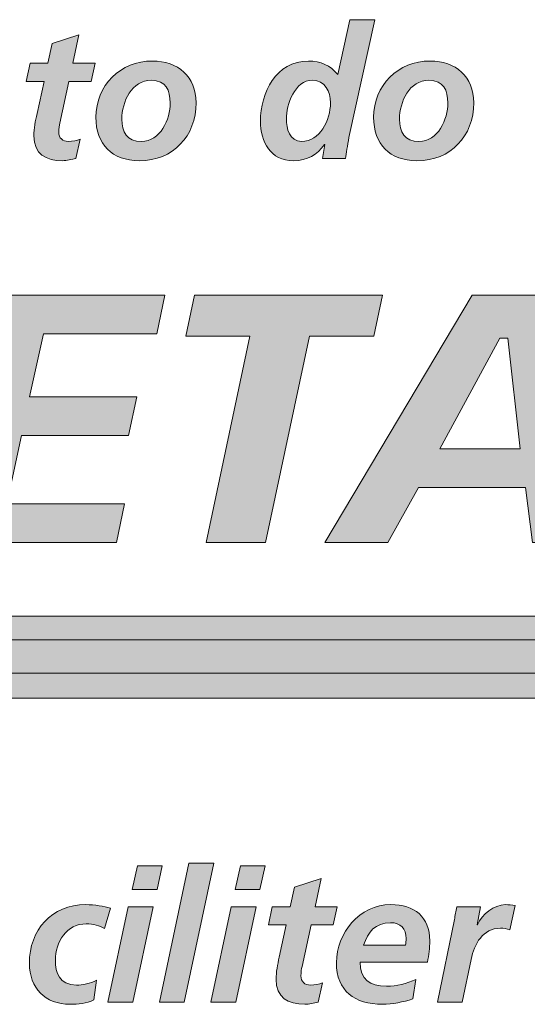
# Model space of a CAD drawing. Units: inches. Extents: x 0.47 to 8.03, y 0.6 to 10.4.
# Drawn here: x 1.44 to 1.54, y 0.9 to 1.1 of the extents above; entities that cross this region are included whole.
import ezdxf

# ---------------------------------------------------------------- set-up
doc = ezdxf.new("R2010")
doc.units = ezdxf.units.IN
doc.header["$MEASUREMENT"] = 0
doc.layers.add('0.35 Drawings', color=7, linetype='Continuous')

# ---------------------------------------------------------------- blocks, each defined once
blk = doc.blocks.new('block 52')
at = {"layer": '0.35 Drawings', "true_color": 0x231f20}
h = blk.add_hatch(color=250, dxfattribs=at)
h.dxf.hatch_style = 2
edge = h.paths.add_edge_path()
edge.add_spline(control_points=[(1.49324, 1.08243), (1.49324, 1.08042), (1.49386, 1.07772), (1.49641, 1.07772), (1.5002, 1.07772), (1.50244, 1.08211), (1.50244, 1.08579), (1.50244, 1.08809), (1.50132, 1.0905), (1.49869, 1.0905), (1.49498, 1.0905), (1.49324, 1.08541), (1.49324, 1.08243), (1.49324, 1.08243), (1.49324, 1.08243), (1.49324, 1.08243)], knot_values=[0, 0, 0, 0, 1, 1, 1, 2, 2, 2, 3, 3, 3, 4, 4, 4, 5, 5, 5, 5], degree=3, periodic=0)
edge = h.paths.add_edge_path()
edge.add_spline(control_points=[(1.51167, 1.10314), (1.51167, 1.10314), (1.5063, 1.07856), (1.5063, 1.07856), (1.50599, 1.07688), (1.50568, 1.07517), (1.50557, 1.07417), (1.50557, 1.07417), (1.50074, 1.07417), (1.50074, 1.07417), (1.50074, 1.07417), (1.50124, 1.07708), (1.50124, 1.07708), (1.50124, 1.07708), (1.50116, 1.07708), (1.50116, 1.07708), (1.49961, 1.07492), (1.49769, 1.0737), (1.49468, 1.0737), (1.48996, 1.0737), (1.48783, 1.07764), (1.48783, 1.08196), (1.48783, 1.0879), (1.49108, 1.09451), (1.49784, 1.09451), (1.50039, 1.09451), (1.50236, 1.09356), (1.50398, 1.09169), (1.50398, 1.09169), (1.50649, 1.10314), (1.50649, 1.10314), (1.50649, 1.10314), (1.51167, 1.10314), (1.51167, 1.10314), (1.51167, 1.10314), (1.51167, 1.10314), (1.51167, 1.10314)], knot_values=[0, 0, 0, 0, 1, 1, 1, 2, 2, 2, 3, 3, 3, 4, 4, 4, 5, 5, 5, 6, 6, 6, 7, 7, 7, 8, 8, 8, 9, 9, 9, 10, 10, 10, 11, 11, 11, 12, 12, 12, 12], degree=3, periodic=0)
h = blk.add_hatch(color=250, dxfattribs=at)
h.dxf.hatch_style = 2
edge = h.paths.add_edge_path()
edge.add_spline(control_points=[(1.43977, 1.09405), (1.43977, 1.09405), (1.44352, 1.09405), (1.44352, 1.09405), (1.44352, 1.09405), (1.4444, 1.09815), (1.4444, 1.09815), (1.4444, 1.09815), (1.44997, 1.09996), (1.44997, 1.09996), (1.44997, 1.09996), (1.44869, 1.09405), (1.44869, 1.09405), (1.44869, 1.09405), (1.45333, 1.09405), (1.45333, 1.09405), (1.45333, 1.09405), (1.45252, 1.09026), (1.45252, 1.09026), (1.45252, 1.09026), (1.44788, 1.09026), (1.44788, 1.09026), (1.44788, 1.09026), (1.44599, 1.08157), (1.44599, 1.08157), (1.44588, 1.0811), (1.44576, 1.08042), (1.44576, 1.07963), (1.44576, 1.07845), (1.44657, 1.07772), (1.44773, 1.07772), (1.44866, 1.07772), (1.44958, 1.0779), (1.45024, 1.07817), (1.45024, 1.07817), (1.44935, 1.07417), (1.44935, 1.07417), (1.44846, 1.07396), (1.44746, 1.0737), (1.44657, 1.0737), (1.44306, 1.0737), (1.44058, 1.07507), (1.44058, 1.0789), (1.44058, 1.08046), (1.44089, 1.08196), (1.44124, 1.08354), (1.44124, 1.08354), (1.4427, 1.09026), (1.4427, 1.09026), (1.4427, 1.09026), (1.43896, 1.09026), (1.43896, 1.09026), (1.43896, 1.09026), (1.43977, 1.09405), (1.43977, 1.09405), (1.43977, 1.09405), (1.43977, 1.09405), (1.43977, 1.09405)], knot_values=[0, 0, 0, 0, 1, 1, 1, 2, 2, 2, 3, 3, 3, 4, 4, 4, 5, 5, 5, 6, 6, 6, 7, 7, 7, 8, 8, 8, 9, 9, 9, 10, 10, 10, 11, 11, 11, 12, 12, 12, 13, 13, 13, 14, 14, 14, 15, 15, 15, 16, 16, 16, 17, 17, 17, 18, 18, 18, 19, 19, 19, 19], degree=3, periodic=0)
h = blk.add_hatch(color=250, dxfattribs=at)
h.dxf.hatch_style = 2
edge = h.paths.add_edge_path()
edge.add_spline(control_points=[(1.469, 1.08575), (1.469, 1.08834), (1.46811, 1.0905), (1.46506, 1.0905), (1.46097, 1.0905), (1.45892, 1.08598), (1.45892, 1.08238), (1.45892, 1.07975), (1.46, 1.07772), (1.46298, 1.07772), (1.46699, 1.07772), (1.469, 1.08234), (1.469, 1.08575), (1.469, 1.08575), (1.469, 1.08575), (1.469, 1.08575)], knot_values=[0, 0, 0, 0, 1, 1, 1, 2, 2, 2, 3, 3, 3, 4, 4, 4, 5, 5, 5, 5], degree=3, periodic=0)
edge = h.paths.add_edge_path()
edge.add_spline(control_points=[(1.47441, 1.08579), (1.47441, 1.07879), (1.46959, 1.0737), (1.46255, 1.0737), (1.45691, 1.0737), (1.45351, 1.07716), (1.45351, 1.08276), (1.45351, 1.08941), (1.45861, 1.09451), (1.46529, 1.09451), (1.47066, 1.09451), (1.47441, 1.09127), (1.47441, 1.08579), (1.47441, 1.08579), (1.47441, 1.08579), (1.47441, 1.08579)], knot_values=[0, 0, 0, 0, 1, 1, 1, 2, 2, 2, 3, 3, 3, 4, 4, 4, 5, 5, 5, 5], degree=3, periodic=0)
h = blk.add_hatch(color=250, dxfattribs=at)
h.dxf.hatch_style = 2
edge = h.paths.add_edge_path()
edge.add_spline(control_points=[(1.52691, 1.08575), (1.52691, 1.08834), (1.52602, 1.0905), (1.52297, 1.0905), (1.51888, 1.0905), (1.51684, 1.08598), (1.51684, 1.08238), (1.51684, 1.07975), (1.51792, 1.07772), (1.52089, 1.07772), (1.52491, 1.07772), (1.52691, 1.08234), (1.52691, 1.08575), (1.52691, 1.08575), (1.52691, 1.08575), (1.52691, 1.08575)], knot_values=[0, 0, 0, 0, 1, 1, 1, 2, 2, 2, 3, 3, 3, 4, 4, 4, 5, 5, 5, 5], degree=3, periodic=0)
edge = h.paths.add_edge_path()
edge.add_spline(control_points=[(1.53232, 1.08579), (1.53232, 1.07879), (1.52749, 1.0737), (1.52047, 1.0737), (1.51483, 1.0737), (1.51143, 1.07716), (1.51143, 1.08276), (1.51143, 1.08941), (1.51653, 1.09451), (1.52321, 1.09451), (1.52858, 1.09451), (1.53232, 1.09127), (1.53232, 1.08579), (1.53232, 1.08579), (1.53232, 1.08579), (1.53232, 1.08579)], knot_values=[0, 0, 0, 0, 1, 1, 1, 2, 2, 2, 3, 3, 3, 4, 4, 4, 5, 5, 5, 5], degree=3, periodic=0)
h = blk.add_hatch(color=250, dxfattribs=at)
h.dxf.hatch_style = 2
edge = h.paths.add_edge_path()
edge.add_spline(control_points=[(1.80866, 0.99401), (1.80866, 0.99401), (1.81956, 0.99401), (1.81956, 0.99401), (1.81956, 0.99401), (1.82174, 1.00441), (1.82174, 1.00441), (1.82174, 1.00441), (1.81085, 1.00441), (1.81085, 1.00441), (1.81085, 1.00441), (1.80866, 0.99401), (1.80866, 0.99401), (1.80866, 0.99401), (1.80866, 0.99401), (1.80866, 0.99401), (1.80866, 0.99401), (1.80866, 0.99401), (1.80866, 0.99401)], knot_values=[0, 0, 0, 0, 1, 1, 1, 2, 2, 2, 3, 3, 3, 4, 4, 4, 5, 5, 5, 6, 6, 6, 6], degree=3, periodic=0)
edge = h.paths.add_edge_path()
edge.add_spline(control_points=[(1.79439, 1.04658), (1.77545, 1.04658), (1.76272, 1.03472), (1.76272, 1.01706), (1.76272, 1.00227), (1.77276, 0.99308), (1.78893, 0.99308), (1.79325, 0.99308), (1.79873, 0.99383), (1.8023, 0.9949), (1.8023, 0.9949), (1.80351, 1.00395), (1.80351, 1.00395), (1.79987, 1.00244), (1.79565, 1.00163), (1.79117, 1.00163), (1.78131, 1.00163), (1.77543, 1.00726), (1.77543, 1.01668), (1.77543, 1.0265), (1.78098, 1.03802), (1.79662, 1.03802), (1.80031, 1.03802), (1.80468, 1.03589), (1.80939, 1.03348), (1.80939, 1.03348), (1.81212, 1.04233), (1.81212, 1.04233), (1.80723, 1.04399), (1.80141, 1.04658), (1.79439, 1.04658), (1.79439, 1.04658), (1.79439, 1.04658), (1.79439, 1.04658), (1.79439, 1.04658), (1.79439, 1.04658), (1.79439, 1.04658)], knot_values=[0, 0, 0, 0, 1, 1, 1, 2, 2, 2, 3, 3, 3, 4, 4, 4, 5, 5, 5, 6, 6, 6, 7, 7, 7, 8, 8, 8, 9, 9, 9, 10, 10, 10, 11, 11, 11, 12, 12, 12, 12], degree=3, periodic=0)
edge = h.paths.add_edge_path()
edge.add_spline(control_points=[(1.73174, 0.99401), (1.73174, 0.99401), (1.748, 0.99401), (1.748, 0.99401), (1.748, 0.99401), (1.75896, 1.04564), (1.75896, 1.04564), (1.75896, 1.04564), (1.74753, 1.04564), (1.74753, 1.04564), (1.74753, 1.04564), (1.73998, 1.00841), (1.73998, 1.00841), (1.73998, 1.00841), (1.73837, 1.00841), (1.73837, 1.00841), (1.73837, 1.00841), (1.738, 1.00914), (1.738, 1.00914), (1.738, 1.00914), (1.72722, 1.04564), (1.72722, 1.04564), (1.72722, 1.04564), (1.7109, 1.04564), (1.7109, 1.04564), (1.7109, 1.04564), (1.69986, 0.99401), (1.69986, 0.99401), (1.69986, 0.99401), (1.71128, 0.99401), (1.71128, 0.99401), (1.71128, 0.99401), (1.71875, 1.03117), (1.71875, 1.03117), (1.71875, 1.03117), (1.72037, 1.03117), (1.72037, 1.03117), (1.72037, 1.03117), (1.72074, 1.03044), (1.72074, 1.03044), (1.72074, 1.03044), (1.73174, 0.99401), (1.73174, 0.99401), (1.73174, 0.99401), (1.73174, 0.99401), (1.73174, 0.99401), (1.73174, 0.99401), (1.73174, 0.99401), (1.73174, 0.99401)], knot_values=[0, 0, 0, 0, 1, 1, 1, 2, 2, 2, 3, 3, 3, 4, 4, 4, 5, 5, 5, 6, 6, 6, 7, 7, 7, 8, 8, 8, 9, 9, 9, 10, 10, 10, 11, 11, 11, 12, 12, 12, 13, 13, 13, 14, 14, 14, 15, 15, 15, 16, 16, 16, 16], degree=3, periodic=0)
edge = h.paths.add_edge_path()
edge.add_spline(control_points=[(1.67577, 0.99401), (1.67577, 0.99401), (1.68814, 0.99401), (1.68814, 0.99401), (1.68814, 0.99401), (1.69886, 1.04564), (1.69886, 1.04564), (1.69886, 1.04564), (1.6865, 1.04564), (1.6865, 1.04564), (1.6865, 1.04564), (1.67577, 0.99401), (1.67577, 0.99401), (1.67577, 0.99401), (1.67577, 0.99401), (1.67577, 0.99401), (1.67577, 0.99401), (1.67577, 0.99401), (1.67577, 0.99401)], knot_values=[0, 0, 0, 0, 1, 1, 1, 2, 2, 2, 3, 3, 3, 4, 4, 4, 5, 5, 5, 6, 6, 6, 6], degree=3, periodic=0)
edge = h.paths.add_edge_path()
edge.add_spline(control_points=[(1.60569, 0.99551), (1.61091, 0.99398), (1.61657, 0.99308), (1.62103, 0.99308), (1.63044, 0.99308), (1.64623, 0.99538), (1.64623, 1.01074), (1.64623, 1.01974), (1.63949, 1.02242), (1.63355, 1.02479), (1.62934, 1.02646), (1.62538, 1.02805), (1.62538, 1.03182), (1.62538, 1.03802), (1.63333, 1.03802), (1.63672, 1.03802), (1.64089, 1.03802), (1.64457, 1.03733), (1.64794, 1.03593), (1.64794, 1.03593), (1.65076, 1.04464), (1.65076, 1.04464), (1.6475, 1.04589), (1.64217, 1.04658), (1.63557, 1.04658), (1.62702, 1.04658), (1.61267, 1.04438), (1.61267, 1.0296), (1.61267, 1.02166), (1.61875, 1.01927), (1.62462, 1.01697), (1.62921, 1.01515), (1.63353, 1.01347), (1.63353, 1.00905), (1.63353, 1.00427), (1.62908, 1.00163), (1.62103, 1.00163), (1.61654, 1.00163), (1.61152, 1.00269), (1.60839, 1.00423), (1.60839, 1.00423), (1.60569, 0.99551), (1.60569, 0.99551), (1.60569, 0.99551), (1.60569, 0.99551), (1.60569, 0.99551), (1.60569, 0.99551), (1.60569, 0.99551), (1.60569, 0.99551)], knot_values=[0, 0, 0, 0, 1, 1, 1, 2, 2, 2, 3, 3, 3, 4, 4, 4, 5, 5, 5, 6, 6, 6, 7, 7, 7, 8, 8, 8, 9, 9, 9, 10, 10, 10, 11, 11, 11, 12, 12, 12, 13, 13, 13, 14, 14, 14, 15, 15, 15, 16, 16, 16, 16], degree=3, periodic=0)
edge = h.paths.add_edge_path()
edge.add_spline(control_points=[(1.56412, 0.99401), (1.56412, 0.99401), (1.59902, 0.99401), (1.59902, 0.99401), (1.59902, 0.99401), (1.60082, 1.00256), (1.60082, 1.00256), (1.60082, 1.00256), (1.57836, 1.00256), (1.57836, 1.00256), (1.57836, 1.00256), (1.58729, 1.04564), (1.58729, 1.04564), (1.58729, 1.04564), (1.57485, 1.04564), (1.57485, 1.04564), (1.57485, 1.04564), (1.56412, 0.99401), (1.56412, 0.99401), (1.56412, 0.99401), (1.56412, 0.99401), (1.56412, 0.99401), (1.56412, 0.99401), (1.56412, 0.99401), (1.56412, 0.99401)], knot_values=[0, 0, 0, 0, 1, 1, 1, 2, 2, 2, 3, 3, 3, 4, 4, 4, 5, 5, 5, 6, 6, 6, 7, 7, 7, 8, 8, 8, 8], degree=3, periodic=0)
edge = h.paths.add_edge_path()
edge.add_spline(control_points=[(1.542, 1.01356), (1.542, 1.01356), (1.52526, 1.01356), (1.52526, 1.01356), (1.52526, 1.01356), (1.53777, 1.03664), (1.53777, 1.03664), (1.53777, 1.03664), (1.53946, 1.03664), (1.53946, 1.03664), (1.53946, 1.03664), (1.542, 1.01356), (1.542, 1.01356), (1.542, 1.01356), (1.542, 1.01356), (1.542, 1.01356), (1.542, 1.01356), (1.542, 1.01356), (1.542, 1.01356)], knot_values=[0, 0, 0, 0, 1, 1, 1, 2, 2, 2, 3, 3, 3, 4, 4, 4, 5, 5, 5, 6, 6, 6, 6], degree=3, periodic=0)
edge = h.paths.add_edge_path()
edge.add_spline(control_points=[(1.5446, 0.99401), (1.5446, 0.99401), (1.55695, 0.99401), (1.55695, 0.99401), (1.55695, 0.99401), (1.54851, 1.04564), (1.54851, 1.04564), (1.54851, 1.04564), (1.53196, 1.04564), (1.53196, 1.04564), (1.53196, 1.04564), (1.50126, 0.99401), (1.50126, 0.99401), (1.50126, 0.99401), (1.51438, 0.99401), (1.51438, 0.99401), (1.51438, 0.99401), (1.52077, 1.00547), (1.52077, 1.00547), (1.52077, 1.00547), (1.54314, 1.00547), (1.54314, 1.00547), (1.54314, 1.00547), (1.5446, 0.99401), (1.5446, 0.99401), (1.5446, 0.99401), (1.5446, 0.99401), (1.5446, 0.99401), (1.5446, 0.99401), (1.5446, 0.99401), (1.5446, 0.99401)], knot_values=[0, 0, 0, 0, 1, 1, 1, 2, 2, 2, 3, 3, 3, 4, 4, 4, 5, 5, 5, 6, 6, 6, 7, 7, 7, 8, 8, 8, 9, 9, 9, 10, 10, 10, 10], degree=3, periodic=0)
edge = h.paths.add_edge_path()
edge.add_spline(control_points=[(1.47648, 0.99401), (1.47648, 0.99401), (1.48891, 0.99401), (1.48891, 0.99401), (1.48891, 0.99401), (1.49807, 1.03708), (1.49807, 1.03708), (1.49807, 1.03708), (1.51146, 1.03708), (1.51146, 1.03708), (1.51146, 1.03708), (1.51332, 1.04564), (1.51332, 1.04564), (1.51332, 1.04564), (1.4741, 1.04564), (1.4741, 1.04564), (1.4741, 1.04564), (1.47224, 1.03708), (1.47224, 1.03708), (1.47224, 1.03708), (1.48562, 1.03708), (1.48562, 1.03708), (1.48562, 1.03708), (1.47648, 0.99401), (1.47648, 0.99401), (1.47648, 0.99401), (1.47648, 0.99401), (1.47648, 0.99401), (1.47648, 0.99401), (1.47648, 0.99401), (1.47648, 0.99401)], knot_values=[0, 0, 0, 0, 1, 1, 1, 2, 2, 2, 3, 3, 3, 4, 4, 4, 5, 5, 5, 6, 6, 6, 7, 7, 7, 8, 8, 8, 9, 9, 9, 10, 10, 10, 10], degree=3, periodic=0)
edge = h.paths.add_edge_path()
edge.add_spline(control_points=[(1.42108, 0.99401), (1.42108, 0.99401), (1.45782, 0.99401), (1.45782, 0.99401), (1.45782, 0.99401), (1.45947, 1.0021), (1.45947, 1.0021), (1.45947, 1.0021), (1.43492, 1.0021), (1.43492, 1.0021), (1.43492, 1.0021), (1.43798, 1.01632), (1.43798, 1.01632), (1.43798, 1.01632), (1.46029, 1.01632), (1.46029, 1.01632), (1.46029, 1.01632), (1.46207, 1.02441), (1.46207, 1.02441), (1.46207, 1.02441), (1.43967, 1.02441), (1.43967, 1.02441), (1.43967, 1.02441), (1.44259, 1.03756), (1.44259, 1.03756), (1.44259, 1.03756), (1.46621, 1.03756), (1.46621, 1.03756), (1.46621, 1.03756), (1.46786, 1.04564), (1.46786, 1.04564), (1.46786, 1.04564), (1.43218, 1.04564), (1.43218, 1.04564), (1.43218, 1.04564), (1.42108, 0.99401), (1.42108, 0.99401), (1.42108, 0.99401), (1.42108, 0.99401), (1.42108, 0.99401), (1.42108, 0.99401), (1.42108, 0.99401), (1.42108, 0.99401)], knot_values=[0, 0, 0, 0, 1, 1, 1, 2, 2, 2, 3, 3, 3, 4, 4, 4, 5, 5, 5, 6, 6, 6, 7, 7, 7, 8, 8, 8, 9, 9, 9, 10, 10, 10, 11, 11, 11, 12, 12, 12, 13, 13, 13, 14, 14, 14, 14], degree=3, periodic=0)
edge = h.paths.add_edge_path()
edge.add_spline(control_points=[(1.39806, 0.99401), (1.39806, 0.99401), (1.40995, 0.99401), (1.40995, 0.99401), (1.40995, 0.99401), (1.42091, 1.04564), (1.42091, 1.04564), (1.42091, 1.04564), (1.3999, 1.04564), (1.3999, 1.04564), (1.3999, 1.04564), (1.38294, 1.00956), (1.38294, 1.00956), (1.38294, 1.00956), (1.38127, 1.00956), (1.38127, 1.00956), (1.38127, 1.00956), (1.38109, 1.01057), (1.38109, 1.01057), (1.38109, 1.01057), (1.38026, 1.04564), (1.38026, 1.04564), (1.38026, 1.04564), (1.3595, 1.04564), (1.3595, 1.04564), (1.3595, 1.04564), (1.3483, 0.99401), (1.3483, 0.99401), (1.3483, 0.99401), (1.3592, 0.99401), (1.3592, 0.99401), (1.3592, 0.99401), (1.36857, 1.03802), (1.36857, 1.03802), (1.36857, 1.03802), (1.3704, 1.03802), (1.3704, 1.03802), (1.3704, 1.03802), (1.37061, 1.03703), (1.37061, 1.03703), (1.37061, 1.03703), (1.37257, 0.99401), (1.37257, 0.99401), (1.37257, 0.99401), (1.38456, 0.99401), (1.38456, 0.99401), (1.38456, 0.99401), (1.40576, 1.03802), (1.40576, 1.03802), (1.40576, 1.03802), (1.4077, 1.03802), (1.4077, 1.03802), (1.4077, 1.03802), (1.40757, 1.03676), (1.40757, 1.03676), (1.40757, 1.03676), (1.39806, 0.99401), (1.39806, 0.99401), (1.39806, 0.99401), (1.39806, 0.99401), (1.39806, 0.99401), (1.39806, 0.99401), (1.39806, 0.99401), (1.39806, 0.99401)], knot_values=[0, 0, 0, 0, 1, 1, 1, 2, 2, 2, 3, 3, 3, 4, 4, 4, 5, 5, 5, 6, 6, 6, 7, 7, 7, 8, 8, 8, 9, 9, 9, 10, 10, 10, 11, 11, 11, 12, 12, 12, 13, 13, 13, 14, 14, 14, 15, 15, 15, 16, 16, 16, 17, 17, 17, 18, 18, 18, 19, 19, 19, 20, 20, 20, 21, 21, 21, 21], degree=3, periodic=0)
edge = h.paths.add_edge_path()
edge.add_spline(control_points=[(1.28696, 0.99401), (1.28696, 0.99401), (1.29948, 0.99401), (1.29948, 0.99401), (1.29948, 0.99401), (1.30367, 1.01348), (1.30367, 1.01348), (1.30367, 1.01348), (1.32941, 1.04564), (1.32941, 1.04564), (1.32941, 1.04564), (1.31448, 1.04564), (1.31448, 1.04564), (1.31448, 1.04564), (1.29873, 1.02272), (1.29873, 1.02272), (1.29873, 1.02272), (1.29163, 1.04564), (1.29163, 1.04564), (1.29163, 1.04564), (1.2788, 1.04564), (1.2788, 1.04564), (1.2788, 1.04564), (1.29093, 1.01291), (1.29093, 1.01291), (1.29093, 1.01291), (1.28696, 0.99401), (1.28696, 0.99401), (1.28696, 0.99401), (1.28696, 0.99401), (1.28696, 0.99401), (1.28696, 0.99401), (1.28696, 0.99401), (1.28696, 0.99401)], knot_values=[0, 0, 0, 0, 1, 1, 1, 2, 2, 2, 3, 3, 3, 4, 4, 4, 5, 5, 5, 6, 6, 6, 7, 7, 7, 8, 8, 8, 9, 9, 9, 10, 10, 10, 11, 11, 11, 11], degree=3, periodic=0)
edge = h.paths.add_edge_path()
edge.add_spline(control_points=[(1.25499, 1.01356), (1.25499, 1.01356), (1.23826, 1.01356), (1.23826, 1.01356), (1.23826, 1.01356), (1.25076, 1.03664), (1.25076, 1.03664), (1.25076, 1.03664), (1.25246, 1.03664), (1.25246, 1.03664), (1.25246, 1.03664), (1.25499, 1.01356), (1.25499, 1.01356), (1.25499, 1.01356), (1.25499, 1.01356), (1.25499, 1.01356), (1.25499, 1.01356), (1.25499, 1.01356), (1.25499, 1.01356)], knot_values=[0, 0, 0, 0, 1, 1, 1, 2, 2, 2, 3, 3, 3, 4, 4, 4, 5, 5, 5, 6, 6, 6, 6], degree=3, periodic=0)
edge = h.paths.add_edge_path()
edge.add_spline(control_points=[(1.2576, 0.99401), (1.2576, 0.99401), (1.26993, 0.99401), (1.26993, 0.99401), (1.26993, 0.99401), (1.2615, 1.04564), (1.2615, 1.04564), (1.2615, 1.04564), (1.24496, 1.04564), (1.24496, 1.04564), (1.24496, 1.04564), (1.21425, 0.99401), (1.21425, 0.99401), (1.21425, 0.99401), (1.22738, 0.99401), (1.22738, 0.99401), (1.22738, 0.99401), (1.23376, 1.00547), (1.23376, 1.00547), (1.23376, 1.00547), (1.25612, 1.00547), (1.25612, 1.00547), (1.25612, 1.00547), (1.2576, 0.99401), (1.2576, 0.99401), (1.2576, 0.99401), (1.2576, 0.99401), (1.2576, 0.99401), (1.2576, 0.99401), (1.2576, 0.99401), (1.2576, 0.99401)], knot_values=[0, 0, 0, 0, 1, 1, 1, 2, 2, 2, 3, 3, 3, 4, 4, 4, 5, 5, 5, 6, 6, 6, 7, 7, 7, 8, 8, 8, 9, 9, 9, 10, 10, 10, 10], degree=3, periodic=0)
edge = h.paths.add_edge_path()
edge.add_spline(control_points=[(1.18425, 0.99401), (1.18425, 0.99401), (1.20097, 0.99401), (1.20097, 0.99401), (1.20097, 0.99401), (1.2231, 1.04564), (1.2231, 1.04564), (1.2231, 1.04564), (1.2109, 1.04564), (1.2109, 1.04564), (1.2109, 1.04564), (1.19552, 1.00441), (1.19552, 1.00441), (1.19552, 1.00441), (1.19374, 1.00441), (1.19374, 1.00441), (1.19374, 1.00441), (1.19362, 1.00547), (1.19362, 1.00547), (1.19362, 1.00547), (1.19483, 1.04564), (1.19483, 1.04564), (1.19483, 1.04564), (1.17827, 1.04564), (1.17827, 1.04564), (1.17827, 1.04564), (1.16235, 1.00441), (1.16235, 1.00441), (1.16235, 1.00441), (1.16056, 1.00441), (1.16056, 1.00441), (1.16056, 1.00441), (1.16046, 1.00548), (1.16046, 1.00548), (1.16046, 1.00548), (1.16226, 1.04564), (1.16226, 1.04564), (1.16226, 1.04564), (1.15022, 1.04564), (1.15022, 1.04564), (1.15022, 1.04564), (1.15051, 0.99401), (1.15051, 0.99401), (1.15051, 0.99401), (1.16724, 0.99401), (1.16724, 0.99401), (1.16724, 0.99401), (1.1834, 1.03617), (1.1834, 1.03617), (1.1834, 1.03617), (1.18516, 1.03617), (1.18516, 1.03617), (1.18516, 1.03617), (1.1853, 1.03512), (1.1853, 1.03512), (1.1853, 1.03512), (1.18425, 0.99401), (1.18425, 0.99401), (1.18425, 0.99401), (1.18425, 0.99401), (1.18425, 0.99401), (1.18425, 0.99401), (1.18425, 0.99401), (1.18425, 0.99401)], knot_values=[0, 0, 0, 0, 1, 1, 1, 2, 2, 2, 3, 3, 3, 4, 4, 4, 5, 5, 5, 6, 6, 6, 7, 7, 7, 8, 8, 8, 9, 9, 9, 10, 10, 10, 11, 11, 11, 12, 12, 12, 13, 13, 13, 14, 14, 14, 15, 15, 15, 16, 16, 16, 17, 17, 17, 18, 18, 18, 19, 19, 19, 20, 20, 20, 21, 21, 21, 21], degree=3, periodic=0)
edge = h.paths.add_edge_path()
edge.add_spline(control_points=[(1.12567, 1.04658), (1.10336, 1.04658), (1.09107, 1.03611), (1.09107, 1.01706), (1.09107, 1.00227), (1.10112, 0.99308), (1.11729, 0.99308), (1.12153, 0.99308), (1.1297, 0.99375), (1.13511, 0.99525), (1.13511, 0.99525), (1.1411, 1.02333), (1.1411, 1.02333), (1.1411, 1.02333), (1.12067, 1.02333), (1.12067, 1.02333), (1.12067, 1.02333), (1.11901, 1.01525), (1.11901, 1.01525), (1.11901, 1.01525), (1.12758, 1.01525), (1.12758, 1.01525), (1.12758, 1.01525), (1.12478, 1.00279), (1.12478, 1.00279), (1.12478, 1.00279), (1.12421, 1.0026), (1.12421, 1.0026), (1.12208, 1.00194), (1.12012, 1.00163), (1.11821, 1.00163), (1.10945, 1.00163), (1.10379, 1.00754), (1.10379, 1.01668), (1.10379, 1.0265), (1.10934, 1.03802), (1.12498, 1.03802), (1.13091, 1.03802), (1.13543, 1.03726), (1.13985, 1.03548), (1.13985, 1.03548), (1.14232, 1.04426), (1.14232, 1.04426), (1.13749, 1.04549), (1.13212, 1.04658), (1.12567, 1.04658), (1.12567, 1.04658), (1.12567, 1.04658), (1.12567, 1.04658), (1.12567, 1.04658), (1.12567, 1.04658), (1.12567, 1.04658)], knot_values=[0, 0, 0, 0, 1, 1, 1, 2, 2, 2, 3, 3, 3, 4, 4, 4, 5, 5, 5, 6, 6, 6, 7, 7, 7, 8, 8, 8, 9, 9, 9, 10, 10, 10, 11, 11, 11, 12, 12, 12, 13, 13, 13, 14, 14, 14, 15, 15, 15, 16, 16, 16, 17, 17, 17, 17], degree=3, periodic=0)
edge = h.paths.add_edge_path()
edge.add_spline(control_points=[(1.07244, 1.01356), (1.07244, 1.01356), (1.05571, 1.01356), (1.05571, 1.01356), (1.05571, 1.01356), (1.06821, 1.03664), (1.06821, 1.03664), (1.06821, 1.03664), (1.06991, 1.03664), (1.06991, 1.03664), (1.06991, 1.03664), (1.07244, 1.01356), (1.07244, 1.01356), (1.07244, 1.01356), (1.07244, 1.01356), (1.07244, 1.01356), (1.07244, 1.01356), (1.07244, 1.01356), (1.07244, 1.01356)], knot_values=[0, 0, 0, 0, 1, 1, 1, 2, 2, 2, 3, 3, 3, 4, 4, 4, 5, 5, 5, 6, 6, 6, 6], degree=3, periodic=0)
edge = h.paths.add_edge_path()
edge.add_spline(control_points=[(1.07505, 0.99401), (1.07505, 0.99401), (1.08739, 0.99401), (1.08739, 0.99401), (1.08739, 0.99401), (1.07896, 1.04564), (1.07896, 1.04564), (1.07896, 1.04564), (1.06241, 1.04564), (1.06241, 1.04564), (1.06241, 1.04564), (1.03171, 0.99401), (1.03171, 0.99401), (1.03171, 0.99401), (1.04483, 0.99401), (1.04483, 0.99401), (1.04483, 0.99401), (1.05122, 1.00547), (1.05122, 1.00547), (1.05122, 1.00547), (1.07358, 1.00547), (1.07358, 1.00547), (1.07358, 1.00547), (1.07505, 0.99401), (1.07505, 0.99401), (1.07505, 0.99401), (1.07505, 0.99401), (1.07505, 0.99401), (1.07505, 0.99401), (1.07505, 0.99401), (1.07505, 0.99401)], knot_values=[0, 0, 0, 0, 1, 1, 1, 2, 2, 2, 3, 3, 3, 4, 4, 4, 5, 5, 5, 6, 6, 6, 7, 7, 7, 8, 8, 8, 9, 9, 9, 10, 10, 10, 10], degree=3, periodic=0)
h = blk.add_hatch(color=250, dxfattribs=at)
h.dxf.hatch_style = 2
h.paths.add_polyline_path([(1.03162, 0.97861), (1.82207, 0.97861), (1.75122, 0.94581), (1.75136, 0.96672), (1.03162, 0.96672)])
at = {"layer": '0.35 Drawings', "true_color": 0xa7a9ac}
h = blk.add_hatch(color=253, dxfattribs=at)
h.dxf.hatch_style = 2
h.paths.add_polyline_path([(1.03237, 0.97366), (1.82207, 0.97366), (1.75147, 0.94086), (1.75136, 0.96151), (1.03237, 0.96151)])
at = {"layer": '0.35 Drawings', "true_color": 0x231f20}
h = blk.add_hatch(color=250, dxfattribs=at)
h.dxf.hatch_style = 2
h.paths.add_polyline_path([(1.4729, 0.92703), (1.47808, 0.92703), (1.47193, 0.89806), (1.46676, 0.89806)])
h = blk.add_hatch(color=250, dxfattribs=at)
h.dxf.hatch_style = 2
h.paths.add_polyline_path([(1.46216, 0.92653), (1.46734, 0.92653), (1.46626, 0.92158), (1.46109, 0.92158)])
h.paths.add_polyline_path([(1.46027, 0.91794), (1.46546, 0.91794), (1.4612, 0.89806), (1.45602, 0.89806)])
h = blk.add_hatch(color=250, dxfattribs=at)
h.dxf.hatch_style = 2
h.paths.add_polyline_path([(1.48364, 0.92653), (1.48881, 0.92653), (1.48773, 0.92158), (1.48256, 0.92158)])
h.paths.add_polyline_path([(1.48175, 0.91794), (1.48693, 0.91794), (1.48268, 0.89806), (1.4775, 0.89806)])
h = blk.add_hatch(color=250, dxfattribs=at)
h.dxf.hatch_style = 2
edge = h.paths.add_edge_path()
edge.add_spline(control_points=[(1.49029, 0.91794), (1.49029, 0.91794), (1.49403, 0.91794), (1.49403, 0.91794), (1.49403, 0.91794), (1.49492, 0.92205), (1.49492, 0.92205), (1.49492, 0.92205), (1.50048, 0.92387), (1.50048, 0.92387), (1.50048, 0.92387), (1.49921, 0.91794), (1.49921, 0.91794), (1.49921, 0.91794), (1.50384, 0.91794), (1.50384, 0.91794), (1.50384, 0.91794), (1.50303, 0.91419), (1.50303, 0.91419), (1.50303, 0.91419), (1.4984, 0.91419), (1.4984, 0.91419), (1.4984, 0.91419), (1.4965, 0.90548), (1.4965, 0.90548), (1.49639, 0.90502), (1.49628, 0.90432), (1.49628, 0.90355), (1.49628, 0.90234), (1.49708, 0.90161), (1.49824, 0.90161), (1.49917, 0.90161), (1.5001, 0.90182), (1.50075, 0.90207), (1.50075, 0.90207), (1.49987, 0.89806), (1.49987, 0.89806), (1.49898, 0.89785), (1.49797, 0.8976), (1.49708, 0.8976), (1.49357, 0.8976), (1.4911, 0.89899), (1.4911, 0.90281), (1.4911, 0.90437), (1.4914, 0.90587), (1.49175, 0.90746), (1.49175, 0.90746), (1.49322, 0.91419), (1.49322, 0.91419), (1.49322, 0.91419), (1.48948, 0.91419), (1.48948, 0.91419), (1.48948, 0.91419), (1.49029, 0.91794), (1.49029, 0.91794), (1.49029, 0.91794), (1.49029, 0.91794), (1.49029, 0.91794)], knot_values=[0, 0, 0, 0, 1, 1, 1, 2, 2, 2, 3, 3, 3, 4, 4, 4, 5, 5, 5, 6, 6, 6, 7, 7, 7, 8, 8, 8, 9, 9, 9, 10, 10, 10, 11, 11, 11, 12, 12, 12, 13, 13, 13, 14, 14, 14, 15, 15, 15, 16, 16, 16, 17, 17, 17, 18, 18, 18, 19, 19, 19, 19], degree=3, periodic=0)
h = blk.add_hatch(color=250, dxfattribs=at)
h.dxf.hatch_style = 2
edge = h.paths.add_edge_path()
edge.add_spline(control_points=[(1.45529, 0.9134), (1.45429, 0.91405), (1.45293, 0.9144), (1.45151, 0.9144), (1.44738, 0.9144), (1.44506, 0.91054), (1.44506, 0.90679), (1.44506, 0.9042), (1.4459, 0.90161), (1.44946, 0.90161), (1.45073, 0.90161), (1.45232, 0.90196), (1.45367, 0.90262), (1.45367, 0.90262), (1.45309, 0.89852), (1.45309, 0.89852), (1.45151, 0.89775), (1.4498, 0.8976), (1.44811, 0.8976), (1.44297, 0.8976), (1.43964, 0.90103), (1.43964, 0.90617), (1.43964, 0.91313), (1.44424, 0.9184), (1.45139, 0.9184), (1.45332, 0.9184), (1.45518, 0.91806), (1.45657, 0.91764), (1.45657, 0.91764), (1.45529, 0.9134), (1.45529, 0.9134), (1.45529, 0.9134), (1.45529, 0.9134), (1.45529, 0.9134)], knot_values=[0, 0, 0, 0, 1, 1, 1, 2, 2, 2, 3, 3, 3, 4, 4, 4, 5, 5, 5, 6, 6, 6, 7, 7, 7, 8, 8, 8, 9, 9, 9, 10, 10, 10, 11, 11, 11, 11], degree=3, periodic=0)
h = blk.add_hatch(color=250, dxfattribs=at)
h.dxf.hatch_style = 2
edge = h.paths.add_edge_path()
edge.add_spline(control_points=[(1.5181, 0.90997), (1.51818, 0.91043), (1.51821, 0.91085), (1.51821, 0.91131), (1.51821, 0.91343), (1.51709, 0.91463), (1.51493, 0.91463), (1.51173, 0.91463), (1.51033, 0.91269), (1.50933, 0.90997), (1.50933, 0.90997), (1.5181, 0.90997), (1.5181, 0.90997), (1.5181, 0.90997), (1.5181, 0.90997), (1.5181, 0.90997)], knot_values=[0, 0, 0, 0, 1, 1, 1, 2, 2, 2, 3, 3, 3, 4, 4, 4, 5, 5, 5, 5], degree=3, periodic=0)
edge = h.paths.add_edge_path()
edge.add_spline(control_points=[(1.50863, 0.9064), (1.50863, 0.90274), (1.5106, 0.90138), (1.51415, 0.90138), (1.51628, 0.90138), (1.51833, 0.90192), (1.52026, 0.90281), (1.52026, 0.90281), (1.5196, 0.89872), (1.5196, 0.89872), (1.51759, 0.8981), (1.51539, 0.8976), (1.51327, 0.8976), (1.50755, 0.8976), (1.50368, 0.90038), (1.50368, 0.90629), (1.50368, 0.91248), (1.50848, 0.9184), (1.515, 0.9184), (1.51991, 0.9184), (1.52315, 0.91591), (1.52315, 0.91085), (1.52315, 0.90934), (1.52296, 0.90788), (1.52265, 0.9064), (1.52265, 0.9064), (1.50863, 0.9064), (1.50863, 0.9064), (1.50863, 0.9064), (1.50863, 0.9064), (1.50863, 0.9064)], knot_values=[0, 0, 0, 0, 1, 1, 1, 2, 2, 2, 3, 3, 3, 4, 4, 4, 5, 5, 5, 6, 6, 6, 7, 7, 7, 8, 8, 8, 9, 9, 9, 10, 10, 10, 10], degree=3, periodic=0)
h = blk.add_hatch(color=250, dxfattribs=at)
h.dxf.hatch_style = 2
edge = h.paths.add_edge_path()
edge.add_spline(control_points=[(1.52829, 0.91528), (1.52845, 0.91614), (1.52861, 0.91703), (1.52876, 0.91794), (1.52876, 0.91794), (1.53371, 0.91794), (1.53371, 0.91794), (1.53371, 0.91794), (1.53301, 0.91421), (1.53301, 0.91421), (1.53301, 0.91421), (1.53308, 0.91421), (1.53308, 0.91421), (1.534, 0.91637), (1.53656, 0.9184), (1.53895, 0.9184), (1.53961, 0.9184), (1.5403, 0.91838), (1.54093, 0.91823), (1.54093, 0.91823), (1.53984, 0.91317), (1.53984, 0.91317), (1.53926, 0.91336), (1.53853, 0.91348), (1.53787, 0.91348), (1.53421, 0.91348), (1.53243, 0.91018), (1.53177, 0.90698), (1.53177, 0.90698), (1.52992, 0.89806), (1.52992, 0.89806), (1.52992, 0.89806), (1.52474, 0.89806), (1.52474, 0.89806), (1.52474, 0.89806), (1.52829, 0.91528), (1.52829, 0.91528), (1.52829, 0.91528), (1.52829, 0.91528), (1.52829, 0.91528)], knot_values=[0, 0, 0, 0, 1, 1, 1, 2, 2, 2, 3, 3, 3, 4, 4, 4, 5, 5, 5, 6, 6, 6, 7, 7, 7, 8, 8, 8, 9, 9, 9, 10, 10, 10, 11, 11, 11, 12, 12, 12, 13, 13, 13, 13], degree=3, periodic=0)
at = {"layer": '0.35 Drawings', "lineweight": 0}
for points in [[(1.03162, 0.97861), (1.82207, 0.97861), (1.75122, 0.94581), (1.75136, 0.96672), (1.03162, 0.96672), (1.03162, 0.97861), (1.03162, 0.97861)], [(1.03237, 0.97366), (1.82207, 0.97366), (1.75147, 0.94086), (1.75136, 0.96151), (1.03237, 0.96151), (1.03237, 0.97366), (1.03237, 0.97366)], [(1.4729, 0.92703), (1.47808, 0.92703), (1.47193, 0.89806), (1.46676, 0.89806), (1.4729, 0.92703), (1.4729, 0.92703)], [(1.46216, 0.92653), (1.46734, 0.92653), (1.46626, 0.92158), (1.46109, 0.92158), (1.46216, 0.92653), (1.46216, 0.92653)], [(1.48364, 0.92653), (1.48881, 0.92653), (1.48773, 0.92158), (1.48256, 0.92158), (1.48364, 0.92653), (1.48364, 0.92653)], [(1.46027, 0.91794), (1.46546, 0.91794), (1.4612, 0.89806), (1.45602, 0.89806), (1.46027, 0.91794), (1.46027, 0.91794)], [(1.48175, 0.91794), (1.48693, 0.91794), (1.48268, 0.89806), (1.4775, 0.89806), (1.48175, 0.91794), (1.48175, 0.91794)]]:
    blk.add_lwpolyline(points, dxfattribs=at)
for points, knots in [([(1.51167, 1.10314), (1.51167, 1.10314), (1.5063, 1.07856), (1.5063, 1.07856), (1.50599, 1.07688), (1.50568, 1.07517), (1.50557, 1.07417), (1.50557, 1.07417), (1.50074, 1.07417), (1.50074, 1.07417), (1.50074, 1.07417), (1.50124, 1.07708), (1.50124, 1.07708), (1.50124, 1.07708), (1.50116, 1.07708), (1.50116, 1.07708), (1.49961, 1.07492), (1.49769, 1.0737), (1.49468, 1.0737), (1.48996, 1.0737), (1.48783, 1.07764), (1.48783, 1.08196), (1.48783, 1.0879), (1.49108, 1.09451), (1.49784, 1.09451), (1.50039, 1.09451), (1.50236, 1.09356), (1.50398, 1.09169), (1.50398, 1.09169), (1.50649, 1.10314), (1.50649, 1.10314), (1.50649, 1.10314), (1.51167, 1.10314), (1.51167, 1.10314), (1.51167, 1.10314), (1.51167, 1.10314), (1.51167, 1.10314)], [0, 0, 0, 0, 1, 1, 1, 2, 2, 2, 3, 3, 3, 4, 4, 4, 5, 5, 5, 6, 6, 6, 7, 7, 7, 8, 8, 8, 9, 9, 9, 10, 10, 10, 11, 11, 11, 12, 12, 12, 12]), ([(1.43977, 1.09405), (1.43977, 1.09405), (1.44352, 1.09405), (1.44352, 1.09405), (1.44352, 1.09405), (1.4444, 1.09815), (1.4444, 1.09815), (1.4444, 1.09815), (1.44997, 1.09996), (1.44997, 1.09996), (1.44997, 1.09996), (1.44869, 1.09405), (1.44869, 1.09405), (1.44869, 1.09405), (1.45333, 1.09405), (1.45333, 1.09405), (1.45333, 1.09405), (1.45252, 1.09026), (1.45252, 1.09026), (1.45252, 1.09026), (1.44788, 1.09026), (1.44788, 1.09026), (1.44788, 1.09026), (1.44599, 1.08157), (1.44599, 1.08157), (1.44588, 1.0811), (1.44576, 1.08042), (1.44576, 1.07963), (1.44576, 1.07845), (1.44657, 1.07772), (1.44773, 1.07772), (1.44866, 1.07772), (1.44958, 1.0779), (1.45024, 1.07817), (1.45024, 1.07817), (1.44935, 1.07417), (1.44935, 1.07417), (1.44846, 1.07396), (1.44746, 1.0737), (1.44657, 1.0737), (1.44306, 1.0737), (1.44058, 1.07507), (1.44058, 1.0789), (1.44058, 1.08046), (1.44089, 1.08196), (1.44124, 1.08354), (1.44124, 1.08354), (1.4427, 1.09026), (1.4427, 1.09026), (1.4427, 1.09026), (1.43896, 1.09026), (1.43896, 1.09026), (1.43896, 1.09026), (1.43977, 1.09405), (1.43977, 1.09405), (1.43977, 1.09405), (1.43977, 1.09405), (1.43977, 1.09405)], [0, 0, 0, 0, 1, 1, 1, 2, 2, 2, 3, 3, 3, 4, 4, 4, 5, 5, 5, 6, 6, 6, 7, 7, 7, 8, 8, 8, 9, 9, 9, 10, 10, 10, 11, 11, 11, 12, 12, 12, 13, 13, 13, 14, 14, 14, 15, 15, 15, 16, 16, 16, 17, 17, 17, 18, 18, 18, 19, 19, 19, 19]), ([(1.47441, 1.08579), (1.47441, 1.07879), (1.46959, 1.0737), (1.46255, 1.0737), (1.45691, 1.0737), (1.45351, 1.07716), (1.45351, 1.08276), (1.45351, 1.08941), (1.45861, 1.09451), (1.46529, 1.09451), (1.47066, 1.09451), (1.47441, 1.09127), (1.47441, 1.08579), (1.47441, 1.08579), (1.47441, 1.08579), (1.47441, 1.08579)], [0, 0, 0, 0, 1, 1, 1, 2, 2, 2, 3, 3, 3, 4, 4, 4, 5, 5, 5, 5]), ([(1.53232, 1.08579), (1.53232, 1.07879), (1.52749, 1.0737), (1.52047, 1.0737), (1.51483, 1.0737), (1.51143, 1.07716), (1.51143, 1.08276), (1.51143, 1.08941), (1.51653, 1.09451), (1.52321, 1.09451), (1.52858, 1.09451), (1.53232, 1.09127), (1.53232, 1.08579), (1.53232, 1.08579), (1.53232, 1.08579), (1.53232, 1.08579)], [0, 0, 0, 0, 1, 1, 1, 2, 2, 2, 3, 3, 3, 4, 4, 4, 5, 5, 5, 5]), ([(1.469, 1.08575), (1.469, 1.08834), (1.46811, 1.0905), (1.46506, 1.0905), (1.46097, 1.0905), (1.45892, 1.08598), (1.45892, 1.08238), (1.45892, 1.07975), (1.46, 1.07772), (1.46298, 1.07772), (1.46699, 1.07772), (1.469, 1.08234), (1.469, 1.08575), (1.469, 1.08575), (1.469, 1.08575), (1.469, 1.08575)], [0, 0, 0, 0, 1, 1, 1, 2, 2, 2, 3, 3, 3, 4, 4, 4, 5, 5, 5, 5]), ([(1.49324, 1.08243), (1.49324, 1.08042), (1.49386, 1.07772), (1.49641, 1.07772), (1.5002, 1.07772), (1.50244, 1.08211), (1.50244, 1.08579), (1.50244, 1.08809), (1.50132, 1.0905), (1.49869, 1.0905), (1.49498, 1.0905), (1.49324, 1.08541), (1.49324, 1.08243), (1.49324, 1.08243), (1.49324, 1.08243), (1.49324, 1.08243)], [0, 0, 0, 0, 1, 1, 1, 2, 2, 2, 3, 3, 3, 4, 4, 4, 5, 5, 5, 5]), ([(1.52691, 1.08575), (1.52691, 1.08834), (1.52602, 1.0905), (1.52297, 1.0905), (1.51888, 1.0905), (1.51684, 1.08598), (1.51684, 1.08238), (1.51684, 1.07975), (1.51792, 1.07772), (1.52089, 1.07772), (1.52491, 1.07772), (1.52691, 1.08234), (1.52691, 1.08575), (1.52691, 1.08575), (1.52691, 1.08575), (1.52691, 1.08575)], [0, 0, 0, 0, 1, 1, 1, 2, 2, 2, 3, 3, 3, 4, 4, 4, 5, 5, 5, 5]), ([(1.42108, 0.99401), (1.42108, 0.99401), (1.45782, 0.99401), (1.45782, 0.99401), (1.45782, 0.99401), (1.45947, 1.0021), (1.45947, 1.0021), (1.45947, 1.0021), (1.43492, 1.0021), (1.43492, 1.0021), (1.43492, 1.0021), (1.43798, 1.01632), (1.43798, 1.01632), (1.43798, 1.01632), (1.46029, 1.01632), (1.46029, 1.01632), (1.46029, 1.01632), (1.46207, 1.02441), (1.46207, 1.02441), (1.46207, 1.02441), (1.43967, 1.02441), (1.43967, 1.02441), (1.43967, 1.02441), (1.44259, 1.03756), (1.44259, 1.03756), (1.44259, 1.03756), (1.46621, 1.03756), (1.46621, 1.03756), (1.46621, 1.03756), (1.46786, 1.04564), (1.46786, 1.04564), (1.46786, 1.04564), (1.43218, 1.04564), (1.43218, 1.04564), (1.43218, 1.04564), (1.42108, 0.99401), (1.42108, 0.99401), (1.42108, 0.99401), (1.42108, 0.99401), (1.42108, 0.99401), (1.42108, 0.99401), (1.42108, 0.99401), (1.42108, 0.99401)], [0, 0, 0, 0, 1, 1, 1, 2, 2, 2, 3, 3, 3, 4, 4, 4, 5, 5, 5, 6, 6, 6, 7, 7, 7, 8, 8, 8, 9, 9, 9, 10, 10, 10, 11, 11, 11, 12, 12, 12, 13, 13, 13, 14, 14, 14, 14]), ([(1.47648, 0.99401), (1.47648, 0.99401), (1.48891, 0.99401), (1.48891, 0.99401), (1.48891, 0.99401), (1.49807, 1.03708), (1.49807, 1.03708), (1.49807, 1.03708), (1.51146, 1.03708), (1.51146, 1.03708), (1.51146, 1.03708), (1.51332, 1.04564), (1.51332, 1.04564), (1.51332, 1.04564), (1.4741, 1.04564), (1.4741, 1.04564), (1.4741, 1.04564), (1.47224, 1.03708), (1.47224, 1.03708), (1.47224, 1.03708), (1.48562, 1.03708), (1.48562, 1.03708), (1.48562, 1.03708), (1.47648, 0.99401), (1.47648, 0.99401), (1.47648, 0.99401), (1.47648, 0.99401), (1.47648, 0.99401), (1.47648, 0.99401), (1.47648, 0.99401), (1.47648, 0.99401)], [0, 0, 0, 0, 1, 1, 1, 2, 2, 2, 3, 3, 3, 4, 4, 4, 5, 5, 5, 6, 6, 6, 7, 7, 7, 8, 8, 8, 9, 9, 9, 10, 10, 10, 10]), ([(1.5446, 0.99401), (1.5446, 0.99401), (1.55695, 0.99401), (1.55695, 0.99401), (1.55695, 0.99401), (1.54851, 1.04564), (1.54851, 1.04564), (1.54851, 1.04564), (1.53196, 1.04564), (1.53196, 1.04564), (1.53196, 1.04564), (1.50126, 0.99401), (1.50126, 0.99401), (1.50126, 0.99401), (1.51438, 0.99401), (1.51438, 0.99401), (1.51438, 0.99401), (1.52077, 1.00547), (1.52077, 1.00547), (1.52077, 1.00547), (1.54314, 1.00547), (1.54314, 1.00547), (1.54314, 1.00547), (1.5446, 0.99401), (1.5446, 0.99401), (1.5446, 0.99401), (1.5446, 0.99401), (1.5446, 0.99401), (1.5446, 0.99401), (1.5446, 0.99401), (1.5446, 0.99401)], [0, 0, 0, 0, 1, 1, 1, 2, 2, 2, 3, 3, 3, 4, 4, 4, 5, 5, 5, 6, 6, 6, 7, 7, 7, 8, 8, 8, 9, 9, 9, 10, 10, 10, 10]), ([(1.542, 1.01356), (1.542, 1.01356), (1.52526, 1.01356), (1.52526, 1.01356), (1.52526, 1.01356), (1.53777, 1.03664), (1.53777, 1.03664), (1.53777, 1.03664), (1.53946, 1.03664), (1.53946, 1.03664), (1.53946, 1.03664), (1.542, 1.01356), (1.542, 1.01356), (1.542, 1.01356), (1.542, 1.01356), (1.542, 1.01356), (1.542, 1.01356), (1.542, 1.01356), (1.542, 1.01356)], [0, 0, 0, 0, 1, 1, 1, 2, 2, 2, 3, 3, 3, 4, 4, 4, 5, 5, 5, 6, 6, 6, 6]), ([(1.49029, 0.91794), (1.49029, 0.91794), (1.49403, 0.91794), (1.49403, 0.91794), (1.49403, 0.91794), (1.49492, 0.92205), (1.49492, 0.92205), (1.49492, 0.92205), (1.50048, 0.92387), (1.50048, 0.92387), (1.50048, 0.92387), (1.49921, 0.91794), (1.49921, 0.91794), (1.49921, 0.91794), (1.50384, 0.91794), (1.50384, 0.91794), (1.50384, 0.91794), (1.50303, 0.91419), (1.50303, 0.91419), (1.50303, 0.91419), (1.4984, 0.91419), (1.4984, 0.91419), (1.4984, 0.91419), (1.4965, 0.90548), (1.4965, 0.90548), (1.49639, 0.90502), (1.49628, 0.90432), (1.49628, 0.90355), (1.49628, 0.90234), (1.49708, 0.90161), (1.49824, 0.90161), (1.49917, 0.90161), (1.5001, 0.90182), (1.50075, 0.90207), (1.50075, 0.90207), (1.49987, 0.89806), (1.49987, 0.89806), (1.49898, 0.89785), (1.49797, 0.8976), (1.49708, 0.8976), (1.49357, 0.8976), (1.4911, 0.89899), (1.4911, 0.90281), (1.4911, 0.90437), (1.4914, 0.90587), (1.49175, 0.90746), (1.49175, 0.90746), (1.49322, 0.91419), (1.49322, 0.91419), (1.49322, 0.91419), (1.48948, 0.91419), (1.48948, 0.91419), (1.48948, 0.91419), (1.49029, 0.91794), (1.49029, 0.91794), (1.49029, 0.91794), (1.49029, 0.91794), (1.49029, 0.91794)], [0, 0, 0, 0, 1, 1, 1, 2, 2, 2, 3, 3, 3, 4, 4, 4, 5, 5, 5, 6, 6, 6, 7, 7, 7, 8, 8, 8, 9, 9, 9, 10, 10, 10, 11, 11, 11, 12, 12, 12, 13, 13, 13, 14, 14, 14, 15, 15, 15, 16, 16, 16, 17, 17, 17, 18, 18, 18, 19, 19, 19, 19]), ([(1.45529, 0.9134), (1.45429, 0.91405), (1.45293, 0.9144), (1.45151, 0.9144), (1.44738, 0.9144), (1.44506, 0.91054), (1.44506, 0.90679), (1.44506, 0.9042), (1.4459, 0.90161), (1.44946, 0.90161), (1.45073, 0.90161), (1.45232, 0.90196), (1.45367, 0.90262), (1.45367, 0.90262), (1.45309, 0.89852), (1.45309, 0.89852), (1.45151, 0.89775), (1.4498, 0.8976), (1.44811, 0.8976), (1.44297, 0.8976), (1.43964, 0.90103), (1.43964, 0.90617), (1.43964, 0.91313), (1.44424, 0.9184), (1.45139, 0.9184), (1.45332, 0.9184), (1.45518, 0.91806), (1.45657, 0.91764), (1.45657, 0.91764), (1.45529, 0.9134), (1.45529, 0.9134), (1.45529, 0.9134), (1.45529, 0.9134), (1.45529, 0.9134)], [0, 0, 0, 0, 1, 1, 1, 2, 2, 2, 3, 3, 3, 4, 4, 4, 5, 5, 5, 6, 6, 6, 7, 7, 7, 8, 8, 8, 9, 9, 9, 10, 10, 10, 11, 11, 11, 11]), ([(1.50863, 0.9064), (1.50863, 0.90274), (1.5106, 0.90138), (1.51415, 0.90138), (1.51628, 0.90138), (1.51833, 0.90192), (1.52026, 0.90281), (1.52026, 0.90281), (1.5196, 0.89872), (1.5196, 0.89872), (1.51759, 0.8981), (1.51539, 0.8976), (1.51327, 0.8976), (1.50755, 0.8976), (1.50368, 0.90038), (1.50368, 0.90629), (1.50368, 0.91248), (1.50848, 0.9184), (1.515, 0.9184), (1.51991, 0.9184), (1.52315, 0.91591), (1.52315, 0.91085), (1.52315, 0.90934), (1.52296, 0.90788), (1.52265, 0.9064), (1.52265, 0.9064), (1.50863, 0.9064), (1.50863, 0.9064), (1.50863, 0.9064), (1.50863, 0.9064), (1.50863, 0.9064)], [0, 0, 0, 0, 1, 1, 1, 2, 2, 2, 3, 3, 3, 4, 4, 4, 5, 5, 5, 6, 6, 6, 7, 7, 7, 8, 8, 8, 9, 9, 9, 10, 10, 10, 10]), ([(1.52829, 0.91528), (1.52845, 0.91614), (1.52861, 0.91703), (1.52876, 0.91794), (1.52876, 0.91794), (1.53371, 0.91794), (1.53371, 0.91794), (1.53371, 0.91794), (1.53301, 0.91421), (1.53301, 0.91421), (1.53301, 0.91421), (1.53308, 0.91421), (1.53308, 0.91421), (1.534, 0.91637), (1.53656, 0.9184), (1.53895, 0.9184), (1.53961, 0.9184), (1.5403, 0.91838), (1.54093, 0.91823), (1.54093, 0.91823), (1.53984, 0.91317), (1.53984, 0.91317), (1.53926, 0.91336), (1.53853, 0.91348), (1.53787, 0.91348), (1.53421, 0.91348), (1.53243, 0.91018), (1.53177, 0.90698), (1.53177, 0.90698), (1.52992, 0.89806), (1.52992, 0.89806), (1.52992, 0.89806), (1.52474, 0.89806), (1.52474, 0.89806), (1.52474, 0.89806), (1.52829, 0.91528), (1.52829, 0.91528), (1.52829, 0.91528), (1.52829, 0.91528), (1.52829, 0.91528)], [0, 0, 0, 0, 1, 1, 1, 2, 2, 2, 3, 3, 3, 4, 4, 4, 5, 5, 5, 6, 6, 6, 7, 7, 7, 8, 8, 8, 9, 9, 9, 10, 10, 10, 11, 11, 11, 12, 12, 12, 13, 13, 13, 13]), ([(1.5181, 0.90997), (1.51818, 0.91043), (1.51821, 0.91085), (1.51821, 0.91131), (1.51821, 0.91343), (1.51709, 0.91463), (1.51493, 0.91463), (1.51173, 0.91463), (1.51033, 0.91269), (1.50933, 0.90997), (1.50933, 0.90997), (1.5181, 0.90997), (1.5181, 0.90997), (1.5181, 0.90997), (1.5181, 0.90997), (1.5181, 0.90997)], [0, 0, 0, 0, 1, 1, 1, 2, 2, 2, 3, 3, 3, 4, 4, 4, 5, 5, 5, 5])]:
    blk.add_open_spline(points, degree=3, knots=knots, dxfattribs=at)

msp = doc.modelspace()

# ---------------------------------------------------------------- block references
at = {"layer": '0.35 Drawings'}
msp.add_blockref('block 52', (0, 0), dxfattribs=at)

doc.saveas('drawing.dxf')
